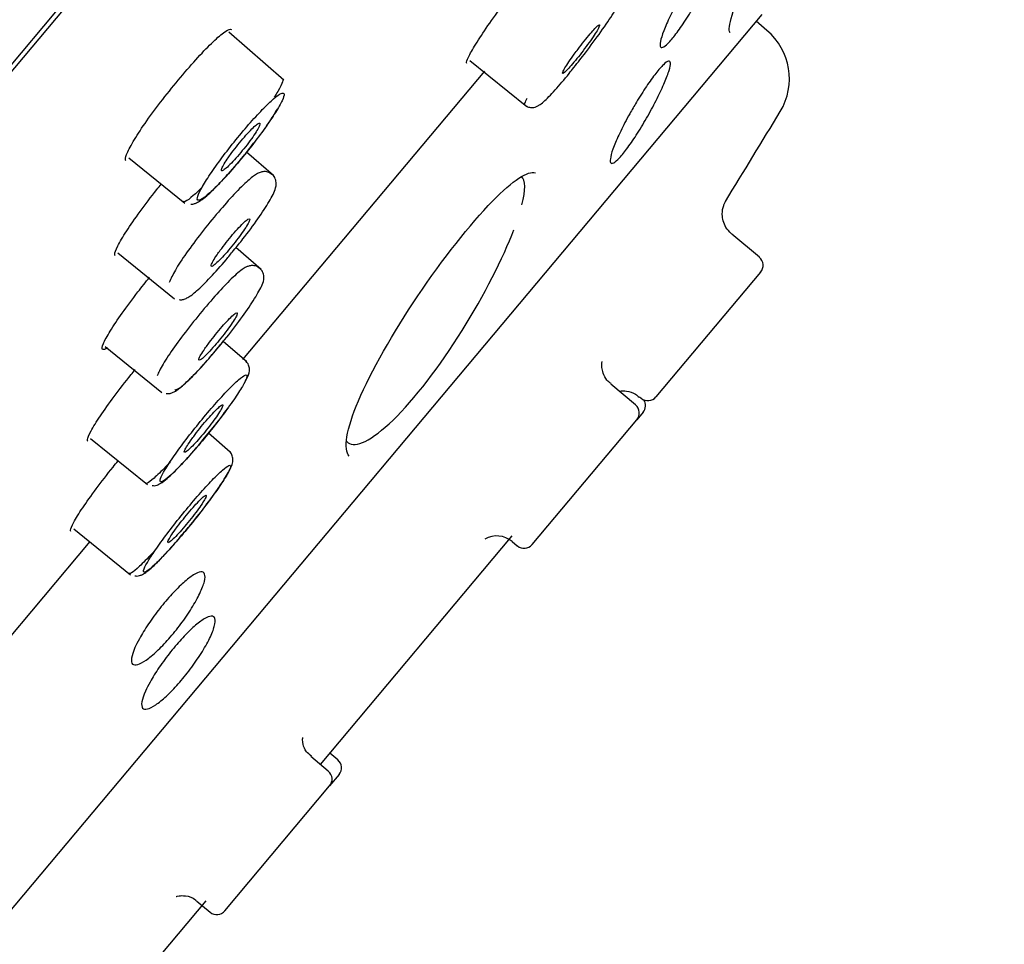
# Model space of a CAD drawing. Units: millimetres. Extents: x -18 to 464, y -18 to 1397.
# Drawn here: x 419 to 438, y 1076 to 1093 of the extents above; entities that cross this region are included whole.
import ezdxf

# ---------------------------------------------------------------- set-up
doc = ezdxf.new("R2010")
doc.units = ezdxf.units.MM
for name, color, linetype in [('$DDT_AUDIT_GENERATED_(103)', 7, 'Continuous'), ('$DDT_AUDIT_GENERATED_(16D6)', 7, 'Continuous'), ('$DDT_AUDIT_GENERATED_(5C2)', 7, 'Continuous'), ('$DDT_AUDIT_GENERATED_(65F)', 7, 'Continuous'), ('$DDT_AUDIT_GENERATED_(92E)', 7, 'Continuous'), ('Default', 7, 'Continuous')]:
    doc.layers.add(name, color=color, linetype=linetype)

# ---------------------------------------------------------------- blocks, each defined once
blk = doc.blocks.new('SE1')
at = {"layer": '$DDT_AUDIT_GENERATED_(103)', "color": 7, "linetype": 'Continuous'}
blk.add_line((361.209, 1023.557), (463.165, 1145.063), dxfattribs=at)
at = {"layer": '$DDT_AUDIT_GENERATED_(16D6)', "color": 7, "linetype": 'Continuous'}
for p, q in [((433.428, 1093.144), (433.222, 1093.317)), ((433.284, 1088.828), (432.76, 1089.267)), ((433.309, 1088.546), (431.316, 1086.171)), ((430.928, 1086.02), (430.457, 1086.416)), ((431.005, 1086.171), (431.034, 1086.147)), ((431.071, 1085.88), (430.953, 1085.738)), ((428.96, 1083.364), (430.953, 1085.738)), ((424.931, 1079.179), (428.579, 1083.526)), ((428.583, 1083.419), (428.678, 1083.339)), ((425.081, 1079.052), (424.751, 1079.33)), ((425.263, 1079.269), (425.112, 1079.395)), ((425.288, 1078.987), (425.106, 1078.771)), ((423.113, 1076.396), (425.106, 1078.771)), ((418.329, 1071.311), (422.758, 1076.589)), ((422.582, 1076.581), (422.832, 1076.371))]:
    blk.add_line(p, q, dxfattribs=at)
for centre, radius, start, end in [((432.656, 1092.225), 1.2, 328.7331, 50), ((1.995, 1353.731), 505.04, 328.50553, 328.73308), ((433.155, 1088.674), 0.2, 320, 50), ((430.8, 1085.867), 0.2, 320, 50), ((431.163, 1086.3), 0.2, 230, 320), ((430.918, 1086.008), 0.2, 320, 32.1447), ((428.288, 1083.072), 0.455, 49.9927, 119.8927), ((428.807, 1083.492), 0.2, 230, 320), ((425.134, 1079.115), 0.2, 320, 50), ((424.953, 1078.899), 0.2, 320, 50), ((422.96, 1076.524), 0.2, 230, 320)]:
    blk.add_arc(centre, radius, start, end, dxfattribs=at)
for points, knots in [([(432.754, 1089.275), (432.712, 1089.316), (432.646, 1089.383), (432.592, 1089.516), (432.575, 1089.633), (432.582, 1089.731), (432.601, 1089.807), (432.622, 1089.857), (432.636, 1089.885), (432.642, 1089.896), (432.646, 1089.903), (432.649, 1089.908), (432.65, 1089.909), (432.65, 1089.91), (432.65, 1089.91)], [0, 0, 0, 0, 0.0773646, 0.1439735, 0.2000643, 0.2471105, 0.2849955, 0.3126504, 0.3249349, 0.3328519, 0.3407008, 0.352563, 0.3764281, 0.3820472, 0.3820472, 0.3820472, 0.3820472]), ([(430.464, 1086.424), (430.433, 1086.446), (430.366, 1086.496), (430.308, 1086.619), (430.284, 1086.734), (430.286, 1086.809), (430.292, 1086.841), (430.294, 1086.846), (430.294, 1086.846)], [0, 0, 0, 0, 0.0209854, 0.053297, 0.080512, 0.1043146, 0.1284447, 0.1486513, 0.1486513, 0.1486513, 0.1486513]), ([(430.621, 1086.282), (430.665, 1086.287), (430.77, 1086.287), (430.909, 1086.247), (430.973, 1086.188), (430.999, 1086.164)], [0.5071307, 0.5071307, 0.5071307, 0.5071307, 0.6676142, 0.8840399, 1, 1, 1, 1]), ([(424.76, 1079.34), (424.723, 1079.367), (424.646, 1079.425), (424.596, 1079.568), (424.59, 1079.668), (424.595, 1079.693), (424.595, 1079.696), (424.595, 1079.696)], [0, 0, 0, 0, 0.0276156, 0.0677678, 0.1016087, 0.133009, 0.1424639, 0.1424639, 0.1424639, 0.1424639]), ([(422.187, 1076.668), (422.186, 1076.667), (422.187, 1076.666), (422.233, 1076.684), (422.367, 1076.689), (422.517, 1076.648), (422.566, 1076.588), (422.574, 1076.579)], [0.1027281, 0.1027281, 0.1027281, 0.1027281, 0.2089982, 0.4323759, 0.657296, 0.9508276, 1, 1, 1, 1])]:
    blk.add_open_spline(points, degree=3, knots=knots, dxfattribs=at)
at = {"layer": '$DDT_AUDIT_GENERATED_(5C2)', "color": 7, "linetype": 'Continuous'}
for p, q in [((361.906, 1024.255), (462.613, 1144.273)), ((423.452, 1086.881), (428.058, 1092.371)), ((414.516, 1076.232), (420.55, 1083.423))]:
    blk.add_line(p, q, dxfattribs=at)
for points, knots in [([(427.718, 1092.517), (427.714, 1092.521), (427.712, 1092.527), (427.712, 1092.537), (427.714, 1092.564), (427.735, 1092.616), (427.773, 1092.687), (427.811, 1092.759), (427.868, 1092.854), (427.938, 1092.963), (428.009, 1093.072), (428.095, 1093.199), (428.189, 1093.333), (428.283, 1093.467), (428.389, 1093.612), (428.497, 1093.755), (428.604, 1093.898), (428.716, 1094.043), (428.825, 1094.18), (428.933, 1094.316), (429.04, 1094.446), (429.137, 1094.56), (429.233, 1094.674), (429.323, 1094.774), (429.397, 1094.853), (429.472, 1094.932), (429.534, 1094.992), (429.578, 1095.028), (429.621, 1095.062), (429.648, 1095.075), (429.659, 1095.066)], [0.0877132, 0.0877132, 0.0877132, 0.0877132, 0.1074899, 0.1074899, 0.1074899, 0.1613397, 0.1613397, 0.1613397, 0.2154041, 0.2154041, 0.2154041, 0.2694473, 0.2694473, 0.2694473, 0.3233828, 0.3233828, 0.3233828, 0.3770445, 0.3770445, 0.3770445, 0.4305687, 0.4305687, 0.4305687, 0.4839313, 0.4839313, 0.4839313, 0.5372845, 0.5372845, 0.5372845, 0.5886292, 0.5886292, 0.5886292, 0.5886292]), ([(421.231, 1090.668), (421.218, 1090.678), (421.217, 1090.704), (421.228, 1090.743), (421.242, 1090.793), (421.276, 1090.866), (421.327, 1090.957), (421.378, 1091.048), (421.447, 1091.159), (421.529, 1091.281), (421.611, 1091.402), (421.708, 1091.537), (421.812, 1091.676), (421.915, 1091.813), (422.028, 1091.957), (422.141, 1092.096), (422.254, 1092.234), (422.369, 1092.37), (422.479, 1092.494), (422.588, 1092.618), (422.694, 1092.732), (422.788, 1092.827), (422.883, 1092.923), (422.967, 1093.002), (423.036, 1093.059), (423.105, 1093.116), (423.16, 1093.152), (423.195, 1093.164), (423.215, 1093.17), (423.229, 1093.169), (423.237, 1093.162)], [0.1186691, 0.1186691, 0.1186691, 0.1186691, 0.1617484, 0.1617484, 0.1617484, 0.2159038, 0.2159038, 0.2159038, 0.2700996, 0.2700996, 0.2700996, 0.3240502, 0.3240502, 0.3240502, 0.3776429, 0.3776429, 0.3776429, 0.430835, 0.430835, 0.430835, 0.4840484, 0.4840484, 0.4840484, 0.5373266, 0.5373266, 0.5373266, 0.5909193, 0.5909193, 0.5909193, 0.6203113, 0.6203113, 0.6203113, 0.6203113]), ([(421.028, 1088.855), (421.022, 1088.86), (421.018, 1088.869), (421.018, 1088.882), (421.018, 1088.913), (421.038, 1088.969), (421.076, 1089.044), (421.114, 1089.12), (421.172, 1089.217), (421.244, 1089.328), (421.316, 1089.439), (421.404, 1089.566), (421.501, 1089.699), (421.598, 1089.832), (421.706, 1089.975), (421.818, 1090.115), (421.846, 1090.15), (421.874, 1090.186), (421.902, 1090.221)], [0.0860701, 0.0860701, 0.0860701, 0.0860701, 0.1081252, 0.1081252, 0.1081252, 0.1622652, 0.1622652, 0.1622652, 0.2164933, 0.2164933, 0.2164933, 0.2705129, 0.2705129, 0.2705129, 0.3242021, 0.3242021, 0.3242021, 0.3377053, 0.3377053, 0.3377053, 0.3377053]), ([(420.882, 1087.108), (420.832, 1087.074), (420.798, 1087.063), (420.784, 1087.076), (420.771, 1087.089), (420.777, 1087.127), (420.801, 1087.186), (420.826, 1087.245), (420.871, 1087.327), (420.932, 1087.425), (420.992, 1087.523), (421.071, 1087.64), (421.16, 1087.766), (421.249, 1087.892), (421.352, 1088.03), (421.459, 1088.169), (421.531, 1088.261), (421.605, 1088.356), (421.681, 1088.449)], [0, 0, 0, 0, 0.0541332, 0.0541332, 0.0541332, 0.1082684, 0.1082684, 0.1082684, 0.1624713, 0.1624713, 0.1624713, 0.2164775, 0.2164775, 0.2164775, 0.2702364, 0.2702364, 0.2702364, 0.3058741, 0.3058741, 0.3058741, 0.3058741]), ([(420.504, 1085.328), (420.497, 1085.333), (420.495, 1085.343), (420.497, 1085.359), (420.5, 1085.391), (420.524, 1085.448), (420.566, 1085.524), (420.607, 1085.601), (420.668, 1085.698), (420.743, 1085.81), (420.817, 1085.921), (420.908, 1086.048), (421.007, 1086.181), (421.106, 1086.314), (421.216, 1086.456), (421.328, 1086.596), (421.354, 1086.628), (421.38, 1086.661), (421.407, 1086.694)], [0.1361104, 0.1361104, 0.1361104, 0.1361104, 0.1612238, 0.1612238, 0.1612238, 0.2152566, 0.2152566, 0.2152566, 0.2693751, 0.2693751, 0.2693751, 0.3233387, 0.3233387, 0.3233387, 0.3769919, 0.3769919, 0.3769919, 0.3895531, 0.3895531, 0.3895531, 0.3895531]), ([(420.182, 1083.614), (420.177, 1083.618), (420.175, 1083.625), (420.175, 1083.636), (420.176, 1083.664), (420.197, 1083.716), (420.237, 1083.787), (420.276, 1083.859), (420.334, 1083.953), (420.407, 1084.061), (420.479, 1084.169), (420.568, 1084.293), (420.666, 1084.425), (420.764, 1084.555), (420.873, 1084.697), (420.984, 1084.836), (421.016, 1084.876), (421.048, 1084.916), (421.081, 1084.956)], [0.087868, 0.087868, 0.087868, 0.087868, 0.107959, 0.107959, 0.107959, 0.1619835, 0.1619835, 0.1619835, 0.2160679, 0.2160679, 0.2160679, 0.2699791, 0.2699791, 0.2699791, 0.3236834, 0.3236834, 0.3236834, 0.3390624, 0.3390624, 0.3390624, 0.3390624])]:
    blk.add_open_spline(points, degree=3, knots=knots, dxfattribs=at)
at = {"layer": '$DDT_AUDIT_GENERATED_(65F)', "color": 7, "linetype": 'Continuous'}
for p, q in [((424.235, 1092.2), (423.19, 1093.108)), ((427.774, 1092.571), (428.856, 1091.695)), ((421.283, 1090.722), (422.35, 1089.858)), ((424.039, 1090.381), (423.526, 1090.827)), ((423.804, 1088.595), (423.324, 1089.012)), ((421.073, 1088.915), (422.153, 1088.04)), ((423.529, 1086.842), (423.083, 1087.229)), ((420.834, 1087.132), (421.915, 1086.256)), ((423.214, 1085.123), (422.801, 1085.482)), ((420.556, 1085.381), (421.638, 1084.506)), ((420.239, 1083.664), (421.32, 1082.788))]:
    blk.add_line(p, q, dxfattribs=at)
blk.add_arc((419.635, 1094.283), 5.197, 320.1845, 329.4943, dxfattribs=at)
for points, knots in [([(429.755, 1092.44), (429.835, 1092.54), (429.999, 1092.747), (430.279, 1093.129), (430.526, 1093.492), (430.664, 1093.726), (430.715, 1093.84), (430.736, 1093.926), (430.725, 1094.013), (430.695, 1094.077), (430.665, 1094.098), (430.656, 1094.104)], [0, 0, 0, 0, 0.140634, 0.336811, 0.533873, 0.736636, 0.848906, 0.911636, 0.95002, 0.987394, 1, 1, 1, 1]), ([(429.763, 1092.693), (429.726, 1092.642), (429.691, 1092.592), (429.661, 1092.548), (429.631, 1092.503), (429.605, 1092.463), (429.585, 1092.43), (429.566, 1092.397), (429.552, 1092.37), (429.545, 1092.352), (429.538, 1092.334), (429.537, 1092.325), (429.544, 1092.324), (429.55, 1092.324), (429.563, 1092.332), (429.582, 1092.349), (429.601, 1092.365), (429.626, 1092.391), (429.656, 1092.423), (429.685, 1092.455), (429.72, 1092.494), (429.756, 1092.538), (429.792, 1092.581), (429.832, 1092.63), (429.871, 1092.68), (429.91, 1092.731), (429.951, 1092.784), (429.988, 1092.835), (430.026, 1092.886), (430.063, 1092.937), (430.095, 1092.984), (430.128, 1093.031), (430.156, 1093.075), (430.179, 1093.112), (430.203, 1093.149), (430.221, 1093.18), (430.232, 1093.203), (430.243, 1093.226), (430.248, 1093.241), (430.245, 1093.247), (430.243, 1093.253), (430.234, 1093.251), (430.219, 1093.239), (430.204, 1093.228), (430.182, 1093.207), (430.156, 1093.18), (430.129, 1093.152), (430.098, 1093.117), (430.063, 1093.076), (430.028, 1093.036), (429.99, 1092.989), (429.951, 1092.94), (429.912, 1092.892), (429.872, 1092.84), (429.833, 1092.788), (429.809, 1092.756), (429.785, 1092.724), (429.763, 1092.693)], [0, 0, 0, 0, 0.053883, 0.053883, 0.053883, 0.107755, 0.107755, 0.107755, 0.161766, 0.161766, 0.161766, 0.215837, 0.215837, 0.215837, 0.269807, 0.269807, 0.269807, 0.323556, 0.323556, 0.323556, 0.377061, 0.377061, 0.377061, 0.430412, 0.430412, 0.430412, 0.483767, 0.483767, 0.483767, 0.537279, 0.537279, 0.537279, 0.591033, 0.591033, 0.591033, 0.645005, 0.645005, 0.645005, 0.699076, 0.699076, 0.699076, 0.753085, 0.753085, 0.753085, 0.806899, 0.806899, 0.806899, 0.860473, 0.860473, 0.860473, 0.913865, 0.913865, 0.913865, 0.967211, 0.967211, 0.967211, 1, 1, 1, 1]), ([(428.856, 1091.7), (428.88, 1091.688), (428.928, 1091.674), (428.995, 1091.678), (429.05, 1091.695), (429.11, 1091.729), (429.203, 1091.804), (429.379, 1091.986), (429.6, 1092.241), (429.722, 1092.398), (429.755, 1092.44)], [0.3701971, 0.3701971, 0.3701971, 0.3701971, 0.401487, 0.4295995, 0.4591696, 0.4994749, 0.5892483, 0.7758943, 0.9476883, 1, 1, 1, 1]), ([(424.208, 1092.224), (424.217, 1092.216), (424.217, 1092.197), (424.208, 1092.168), (424.196, 1092.126), (424.166, 1092.062), (424.119, 1091.981), (424.099, 1091.948), (424.077, 1091.911), (424.053, 1091.872)], [0.49974, 0.49974, 0.49974, 0.49974, 0.5375423, 0.5375423, 0.5375423, 0.591582, 0.591582, 0.591582, 0.613739, 0.613739, 0.613739, 0.613739]), ([(422.596, 1089.917), (422.609, 1089.905), (422.638, 1089.913), (422.681, 1089.94), (422.723, 1089.967), (422.781, 1090.014), (422.849, 1090.077), (422.917, 1090.14), (422.997, 1090.22), (423.082, 1090.311), (423.166, 1090.401), (423.258, 1090.505), (423.35, 1090.613), (423.442, 1090.721), (423.536, 1090.837), (423.625, 1090.95), (423.713, 1091.064), (423.799, 1091.179), (423.875, 1091.285), (423.952, 1091.392), (424.02, 1091.493), (424.075, 1091.581), (424.13, 1091.669), (424.173, 1091.746), (424.201, 1091.805), (424.229, 1091.865), (424.242, 1091.908), (424.239, 1091.932), (424.236, 1091.955), (424.217, 1091.96), (424.183, 1091.945), (424.15, 1091.929), (424.101, 1091.894), (424.04, 1091.842), (423.979, 1091.79), (423.906, 1091.719), (423.825, 1091.636), (423.745, 1091.553), (423.656, 1091.455), (423.565, 1091.351), (423.474, 1091.247), (423.379, 1091.133), (423.288, 1091.02), (423.198, 1090.907), (423.108, 1090.791), (423.027, 1090.681), (422.946, 1090.571), (422.871, 1090.465), (422.809, 1090.37), (422.746, 1090.275), (422.694, 1090.189), (422.657, 1090.12), (422.62, 1090.051), (422.597, 1089.997), (422.59, 1089.961), (422.586, 1089.939), (422.588, 1089.924), (422.596, 1089.917)], [0, 0, 0, 0, 0.054089, 0.054089, 0.054089, 0.108192, 0.108192, 0.108192, 0.162088, 0.162088, 0.162088, 0.215535, 0.215535, 0.215535, 0.268701, 0.268701, 0.268701, 0.321899, 0.321899, 0.321899, 0.375284, 0.375284, 0.375284, 0.428927, 0.428927, 0.428927, 0.48298, 0.48298, 0.48298, 0.537276, 0.537276, 0.537276, 0.591457, 0.591457, 0.591457, 0.645358, 0.645358, 0.645358, 0.698968, 0.698968, 0.698968, 0.752286, 0.752286, 0.752286, 0.805412, 0.805412, 0.805412, 0.85866, 0.85866, 0.85866, 0.91229, 0.91229, 0.91229, 0.966166, 0.966166, 0.966166, 1, 1, 1, 1]), ([(428.822, 1091.723), (428.816, 1091.728), (428.817, 1091.741), (428.824, 1091.763), (428.831, 1091.785), (428.846, 1091.816), (428.867, 1091.854)], [0.93334448, 0.93334448, 0.93334448, 0.93334448, 0.96657754, 0.96657754, 0.96657754, 1, 1, 1, 1]), ([(423.159, 1090.697), (423.129, 1090.653), (423.104, 1090.613), (423.086, 1090.58), (423.067, 1090.547), (423.055, 1090.521), (423.05, 1090.502), (423.045, 1090.484), (423.047, 1090.474), (423.055, 1090.473), (423.064, 1090.472), (423.08, 1090.479), (423.102, 1090.495), (423.124, 1090.511), (423.152, 1090.535), (423.185, 1090.567), (423.217, 1090.598), (423.254, 1090.636), (423.293, 1090.679), (423.331, 1090.721), (423.373, 1090.769), (423.414, 1090.819), (423.455, 1090.868), (423.496, 1090.919), (423.535, 1090.97), (423.573, 1091.02), (423.61, 1091.07), (423.642, 1091.116), (423.674, 1091.162), (423.702, 1091.205), (423.724, 1091.241), (423.746, 1091.278), (423.763, 1091.309), (423.772, 1091.332), (423.781, 1091.355), (423.784, 1091.371), (423.779, 1091.377), (423.775, 1091.384), (423.763, 1091.382), (423.745, 1091.371), (423.727, 1091.36), (423.703, 1091.341), (423.673, 1091.314), (423.644, 1091.288), (423.609, 1091.253), (423.572, 1091.213), (423.535, 1091.174), (423.494, 1091.128), (423.453, 1091.081), (423.413, 1091.033), (423.371, 1090.982), (423.331, 1090.931), (423.291, 1090.881), (423.252, 1090.83), (423.218, 1090.782), (423.197, 1090.753), (423.177, 1090.724), (423.159, 1090.697)], [0, 0, 0, 0, 0.053991, 0.053991, 0.053991, 0.107967, 0.107967, 0.107967, 0.162156, 0.162156, 0.162156, 0.21643, 0.21643, 0.21643, 0.270536, 0.270536, 0.270536, 0.324295, 0.324295, 0.324295, 0.377683, 0.377683, 0.377683, 0.430842, 0.430842, 0.430842, 0.484012, 0.484012, 0.484012, 0.537426, 0.537426, 0.537426, 0.59121, 0.59121, 0.59121, 0.645331, 0.645331, 0.645331, 0.699606, 0.699606, 0.699606, 0.753784, 0.753784, 0.753784, 0.807655, 0.807655, 0.807655, 0.861149, 0.861149, 0.861149, 0.914361, 0.914361, 0.914361, 0.967506, 0.967506, 0.967506, 1, 1, 1, 1]), ([(422.465, 1089.839), (422.473, 1089.838), (422.506, 1089.836), (422.565, 1089.859), (422.673, 1089.914), (422.842, 1090.058), (423.132, 1090.356), (423.419, 1090.686), (423.569, 1090.88), (423.627, 1090.955)], [0, 0, 0, 0, 0.013516, 0.068353, 0.158097, 0.400524, 0.633601, 0.877634, 1, 1, 1, 1]), ([(424.009, 1090.404), (423.98, 1090.424), (423.932, 1090.456), (423.846, 1090.46), (423.774, 1090.442), (423.682, 1090.394), (423.547, 1090.287), (423.3, 1090.044), (422.986, 1089.691), (422.662, 1089.292), (422.371, 1088.899), (422.15, 1088.565), (422.088, 1088.424), (422.055, 1088.346)], [0, 0, 0, 0, 0.028959, 0.055553, 0.083727, 0.125202, 0.228369, 0.359717, 0.48319, 0.612561, 0.741275, 0.871759, 1, 1, 1, 1]), ([(423.279, 1088.957), (423.344, 1089.036), (423.502, 1089.228), (423.756, 1089.573), (423.977, 1089.915), (424.066, 1090.085), (424.094, 1090.22), (424.08, 1090.314), (424.042, 1090.386), (424.012, 1090.402), (424.009, 1090.404)], [0, 0, 0, 0, 0.12376, 0.345202, 0.569563, 0.810033, 0.884839, 0.941902, 0.994223, 1, 1, 1, 1]), ([(422.684, 1090.166), (422.62, 1090.101), (422.562, 1090.045), (422.512, 1090.002), (422.447, 1089.944), (422.394, 1089.906), (422.36, 1089.89), (422.339, 1089.88), (422.324, 1089.879), (422.316, 1089.886)], [0.8728373, 0.8728373, 0.8728373, 0.8728373, 0.9132093, 0.9132093, 0.9132093, 0.9667158, 0.9667158, 0.9667158, 1, 1, 1, 1]), ([(422.965, 1088.877), (422.935, 1088.833), (422.91, 1088.793), (422.891, 1088.76), (422.873, 1088.728), (422.86, 1088.701), (422.854, 1088.683), (422.849, 1088.665), (422.851, 1088.655), (422.859, 1088.654), (422.867, 1088.653), (422.883, 1088.661), (422.905, 1088.677), (422.926, 1088.693), (422.954, 1088.717), (422.986, 1088.748), (423.018, 1088.78), (423.055, 1088.818), (423.094, 1088.861), (423.132, 1088.903), (423.174, 1088.951), (423.215, 1089), (423.256, 1089.049), (423.297, 1089.101), (423.336, 1089.151), (423.375, 1089.202), (423.412, 1089.252), (423.444, 1089.297), (423.476, 1089.343), (423.505, 1089.386), (423.527, 1089.422), (423.549, 1089.459), (423.566, 1089.49), (423.576, 1089.513), (423.585, 1089.536), (423.588, 1089.551), (423.584, 1089.557), (423.58, 1089.564), (423.569, 1089.562), (423.551, 1089.551), (423.534, 1089.54), (423.509, 1089.521), (423.48, 1089.494), (423.451, 1089.467), (423.417, 1089.433), (423.38, 1089.393), (423.343, 1089.353), (423.302, 1089.308), (423.261, 1089.26), (423.221, 1089.213), (423.179, 1089.161), (423.139, 1089.111), (423.099, 1089.061), (423.06, 1089.009), (423.025, 1088.962), (423.004, 1088.932), (422.984, 1088.904), (422.965, 1088.877)], [0, 0, 0, 0, 0.053962, 0.053962, 0.053962, 0.107909, 0.107909, 0.107909, 0.16205, 0.16205, 0.16205, 0.216268, 0.216268, 0.216268, 0.270338, 0.270338, 0.270338, 0.324095, 0.324095, 0.324095, 0.377516, 0.377516, 0.377516, 0.430727, 0.430727, 0.430727, 0.483947, 0.483947, 0.483947, 0.537386, 0.537386, 0.537386, 0.591161, 0.591161, 0.591161, 0.645241, 0.645241, 0.645241, 0.699461, 0.699461, 0.699461, 0.753593, 0.753593, 0.753593, 0.80745, 0.80745, 0.80745, 0.860966, 0.860966, 0.860966, 0.914228, 0.914228, 0.914228, 0.967427, 0.967427, 0.967427, 1, 1, 1, 1]), ([(422.242, 1088.022), (422.255, 1088.021), (422.291, 1088.016), (422.351, 1088.034), (422.442, 1088.077), (422.579, 1088.186), (422.823, 1088.426), (423.086, 1088.717), (423.227, 1088.892), (423.279, 1088.957)], [0, 0, 0, 0, 0.023198, 0.077861, 0.158948, 0.370446, 0.635205, 0.883926, 1, 1, 1, 1]), ([(423.775, 1088.613), (423.76, 1088.627), (423.726, 1088.658), (423.649, 1088.673), (423.576, 1088.666), (423.505, 1088.638), (423.402, 1088.572), (423.223, 1088.412), (422.924, 1088.093), (422.598, 1087.709), (422.28, 1087.302), (422.019, 1086.934), (421.879, 1086.704), (421.838, 1086.606), (421.824, 1086.573)], [0, 0, 0, 0, 0.017101, 0.044021, 0.06935, 0.100101, 0.154582, 0.293874, 0.419853, 0.551887, 0.680817, 0.810307, 0.943819, 1, 1, 1, 1]), ([(423.03, 1087.166), (423.059, 1087.2), (423.185, 1087.349), (423.424, 1087.665), (423.672, 1088.02), (423.802, 1088.252), (423.853, 1088.374), (423.857, 1088.492), (423.822, 1088.58), (423.786, 1088.605), (423.775, 1088.613)], [0, 0, 0, 0, 0.053815, 0.274868, 0.496897, 0.72704, 0.859251, 0.928579, 0.979934, 1, 1, 1, 1]), ([(422.732, 1087.09), (422.702, 1087.046), (422.676, 1087.006), (422.657, 1086.974), (422.638, 1086.941), (422.625, 1086.915), (422.619, 1086.897), (422.614, 1086.88), (422.615, 1086.87), (422.623, 1086.869), (422.631, 1086.868), (422.646, 1086.876), (422.667, 1086.892), (422.689, 1086.908), (422.716, 1086.933), (422.748, 1086.964), (422.78, 1086.995), (422.816, 1087.034), (422.855, 1087.076), (422.894, 1087.119), (422.935, 1087.167), (422.976, 1087.216), (423.017, 1087.265), (423.059, 1087.317), (423.098, 1087.367), (423.136, 1087.417), (423.174, 1087.467), (423.206, 1087.513), (423.239, 1087.558), (423.267, 1087.601), (423.29, 1087.637), (423.313, 1087.674), (423.33, 1087.704), (423.34, 1087.727), (423.35, 1087.75), (423.353, 1087.765), (423.349, 1087.771), (423.345, 1087.778), (423.334, 1087.775), (423.317, 1087.764), (423.3, 1087.753), (423.276, 1087.734), (423.247, 1087.707), (423.218, 1087.68), (423.184, 1087.645), (423.147, 1087.606), (423.11, 1087.566), (423.07, 1087.521), (423.029, 1087.473), (422.988, 1087.425), (422.946, 1087.374), (422.906, 1087.324), (422.866, 1087.273), (422.827, 1087.222), (422.792, 1087.175), (422.771, 1087.145), (422.75, 1087.117), (422.732, 1087.09)], [0, 0, 0, 0, 0.053934, 0.053934, 0.053934, 0.107856, 0.107856, 0.107856, 0.161951, 0.161951, 0.161951, 0.216118, 0.216118, 0.216118, 0.270152, 0.270152, 0.270152, 0.323905, 0.323905, 0.323905, 0.377356, 0.377356, 0.377356, 0.430616, 0.430616, 0.430616, 0.483884, 0.483884, 0.483884, 0.537349, 0.537349, 0.537349, 0.591117, 0.591117, 0.591117, 0.645159, 0.645159, 0.645159, 0.699326, 0.699326, 0.699326, 0.753415, 0.753415, 0.753415, 0.807257, 0.807257, 0.807257, 0.860793, 0.860793, 0.860793, 0.9141, 0.9141, 0.9141, 0.967351, 0.967351, 0.967351, 1, 1, 1, 1]), ([(421.995, 1086.238), (422.005, 1086.236), (422.038, 1086.23), (422.094, 1086.244), (422.168, 1086.274), (422.279, 1086.352), (422.476, 1086.534), (422.763, 1086.842), (422.94, 1087.056), (423.03, 1087.166)], [0, 0, 0, 0, 0.018457, 0.068446, 0.13481, 0.27487, 0.54811, 0.799832, 1, 1, 1, 1]), ([(422.159, 1086.317), (422.167, 1086.302), (422.191, 1086.307), (422.229, 1086.33), (422.267, 1086.353), (422.321, 1086.397), (422.385, 1086.456), (422.449, 1086.515), (422.526, 1086.592), (422.609, 1086.681), (422.691, 1086.769), (422.782, 1086.87), (422.874, 1086.978), (422.944, 1087.06), (423.017, 1087.148), (423.088, 1087.236)], [0, 0, 0, 0, 0.0539724, 0.0539724, 0.0539724, 0.1079611, 0.1079611, 0.1079611, 0.1618168, 0.1618168, 0.1618168, 0.2153731, 0.2153731, 0.2153731, 0.2567336, 0.2567336, 0.2567336, 0.2567336]), ([(423.493, 1086.45), (423.514, 1086.489), (423.555, 1086.572), (423.593, 1086.658), (423.564, 1086.798), (423.525, 1086.839), (423.504, 1086.861)], [0.6862568, 0.6862568, 0.6862568, 0.6862568, 0.7856075, 0.9154471, 0.9608686, 1, 1, 1, 1]), ([(421.882, 1084.567), (421.888, 1084.551), (421.91, 1084.554), (421.947, 1084.577), (421.983, 1084.599), (422.035, 1084.641), (422.098, 1084.699), (422.16, 1084.757), (422.236, 1084.833), (422.318, 1084.921), (422.399, 1085.008), (422.489, 1085.109), (422.581, 1085.216), (422.672, 1085.322), (422.767, 1085.437), (422.857, 1085.55), (422.948, 1085.663), (423.037, 1085.779), (423.117, 1085.887), (423.197, 1085.995), (423.27, 1086.098), (423.33, 1086.188), (423.391, 1086.279), (423.44, 1086.359), (423.475, 1086.422), (423.509, 1086.485), (423.529, 1086.532), (423.533, 1086.56), (423.537, 1086.588), (423.526, 1086.598), (423.499, 1086.587), (423.472, 1086.577), (423.429, 1086.546), (423.374, 1086.498), (423.319, 1086.451), (423.25, 1086.384), (423.174, 1086.305), (423.097, 1086.225), (423.011, 1086.131), (422.921, 1086.029), (422.832, 1085.927), (422.738, 1085.815), (422.645, 1085.703), (422.554, 1085.59), (422.462, 1085.474), (422.377, 1085.364), (422.293, 1085.253), (422.214, 1085.144), (422.146, 1085.048), (422.078, 1084.95), (422.02, 1084.862), (421.977, 1084.79), (421.934, 1084.717), (421.904, 1084.659), (421.89, 1084.62), (421.881, 1084.595), (421.879, 1084.577), (421.882, 1084.567)], [0, 0, 0, 0, 0.053924, 0.053924, 0.053924, 0.107864, 0.107864, 0.107864, 0.161683, 0.161683, 0.161683, 0.215278, 0.215278, 0.215278, 0.268601, 0.268601, 0.268601, 0.321934, 0.321934, 0.321934, 0.375372, 0.375372, 0.375372, 0.42896, 0.42896, 0.42896, 0.482919, 0.482919, 0.482919, 0.536981, 0.536981, 0.536981, 0.591078, 0.591078, 0.591078, 0.644944, 0.644944, 0.644944, 0.698647, 0.698647, 0.698647, 0.752091, 0.752091, 0.752091, 0.805396, 0.805396, 0.805396, 0.858816, 0.858816, 0.858816, 0.912406, 0.912406, 0.912406, 0.966276, 0.966276, 0.966276, 1, 1, 1, 1]), ([(422.459, 1085.336), (422.429, 1085.293), (422.403, 1085.253), (422.383, 1085.221), (422.364, 1085.189), (422.351, 1085.163), (422.344, 1085.145), (422.338, 1085.127), (422.339, 1085.118), (422.347, 1085.117), (422.355, 1085.116), (422.37, 1085.124), (422.391, 1085.141), (422.411, 1085.157), (422.439, 1085.182), (422.47, 1085.213), (422.502, 1085.244), (422.538, 1085.283), (422.577, 1085.325), (422.615, 1085.368), (422.657, 1085.416), (422.698, 1085.465), (422.739, 1085.514), (422.78, 1085.566), (422.819, 1085.616), (422.858, 1085.666), (422.896, 1085.716), (422.928, 1085.761), (422.961, 1085.807), (422.99, 1085.85), (423.013, 1085.886), (423.036, 1085.922), (423.053, 1085.953), (423.064, 1085.975), (423.074, 1085.998), (423.078, 1086.012), (423.074, 1086.019), (423.071, 1086.025), (423.06, 1086.022), (423.043, 1086.011), (423.027, 1086), (423.003, 1085.98), (422.974, 1085.953), (422.946, 1085.926), (422.912, 1085.892), (422.875, 1085.852), (422.838, 1085.812), (422.798, 1085.767), (422.757, 1085.719), (422.717, 1085.671), (422.674, 1085.62), (422.634, 1085.57), (422.594, 1085.52), (422.555, 1085.468), (422.52, 1085.421), (422.498, 1085.392), (422.478, 1085.363), (422.459, 1085.336)], [0, 0, 0, 0, 0.053908, 0.053908, 0.053908, 0.107805, 0.107805, 0.107805, 0.161857, 0.161857, 0.161857, 0.215974, 0.215974, 0.215974, 0.269975, 0.269975, 0.269975, 0.323726, 0.323726, 0.323726, 0.377204, 0.377204, 0.377204, 0.430512, 0.430512, 0.430512, 0.483824, 0.483824, 0.483824, 0.537314, 0.537314, 0.537314, 0.591074, 0.591074, 0.591074, 0.64508, 0.64508, 0.64508, 0.699198, 0.699198, 0.699198, 0.753246, 0.753246, 0.753246, 0.807073, 0.807073, 0.807073, 0.860629, 0.860629, 0.860629, 0.913979, 0.913979, 0.913979, 0.967279, 0.967279, 0.967279, 1, 1, 1, 1]), ([(422.628, 1085.272), (422.721, 1085.383), (422.903, 1085.6), (423.087, 1085.843), (423.177, 1085.967)], [0, 0, 0, 0, 0.1620901, 0.3657449, 0.3657449, 0.3657449, 0.3657449]), ([(421.727, 1084.486), (421.741, 1084.484), (421.777, 1084.481), (421.833, 1084.498), (421.912, 1084.536), (422.03, 1084.629), (422.25, 1084.842), (422.483, 1085.096), (422.603, 1085.241), (422.628, 1085.272)], [0, 0, 0, 0, 0.028694, 0.084226, 0.164096, 0.361073, 0.660823, 0.938372, 1, 1, 1, 1]), ([(422.271, 1083.516), (422.341, 1083.598), (422.502, 1083.785), (422.784, 1084.147), (423.043, 1084.508), (423.19, 1084.746), (423.247, 1084.869), (423.272, 1084.966), (423.251, 1085.066), (423.217, 1085.128), (423.19, 1085.143), (423.188, 1085.144)], [0, 0, 0, 0, 0.120079, 0.318885, 0.517921, 0.722174, 0.836571, 0.913539, 0.955816, 0.997014, 1, 1, 1, 1]), ([(422.073, 1084.936), (422.043, 1084.903), (422.014, 1084.873), (421.986, 1084.844), (421.901, 1084.754), (421.825, 1084.68), (421.765, 1084.628), (421.706, 1084.575), (421.66, 1084.542), (421.633, 1084.531), (421.621, 1084.527), (421.612, 1084.526), (421.607, 1084.531)], [0.8420604, 0.8420604, 0.8420604, 0.8420604, 0.8593719, 0.8593719, 0.8593719, 0.9128934, 0.9128934, 0.9128934, 0.9665924, 0.9665924, 0.9665924, 0.9905267, 0.9905267, 0.9905267, 0.9905267]), ([(421.566, 1082.85), (421.571, 1082.833), (421.591, 1082.836), (421.626, 1082.857), (421.661, 1082.879), (421.711, 1082.92), (421.773, 1082.978), (421.834, 1083.035), (421.908, 1083.111), (421.99, 1083.198), (422.071, 1083.284), (422.16, 1083.385), (422.252, 1083.491), (422.343, 1083.597), (422.437, 1083.712), (422.528, 1083.825), (422.619, 1083.938), (422.709, 1084.053), (422.789, 1084.161), (422.87, 1084.27), (422.945, 1084.373), (423.006, 1084.464), (423.068, 1084.555), (423.119, 1084.635), (423.155, 1084.698), (423.191, 1084.762), (423.212, 1084.81), (423.218, 1084.839), (423.224, 1084.867), (423.213, 1084.877), (423.188, 1084.867), (423.163, 1084.857), (423.121, 1084.827), (423.068, 1084.78), (423.014, 1084.733), (422.947, 1084.667), (422.871, 1084.588), (422.796, 1084.51), (422.71, 1084.415), (422.621, 1084.314), (422.532, 1084.213), (422.437, 1084.101), (422.345, 1083.989), (422.253, 1083.876), (422.161, 1083.76), (422.076, 1083.65), (421.99, 1083.539), (421.91, 1083.43), (421.841, 1083.333), (421.772, 1083.236), (421.713, 1083.147), (421.668, 1083.075), (421.624, 1083.002), (421.592, 1082.943), (421.577, 1082.903), (421.567, 1082.878), (421.564, 1082.86), (421.566, 1082.85)], [0, 0, 0, 0, 0.053885, 0.053885, 0.053885, 0.107784, 0.107784, 0.107784, 0.161577, 0.161577, 0.161577, 0.215198, 0.215198, 0.215198, 0.268581, 0.268581, 0.268581, 0.321949, 0.321949, 0.321949, 0.375434, 0.375434, 0.375434, 0.429016, 0.429016, 0.429016, 0.482942, 0.482942, 0.482942, 0.536932, 0.536932, 0.536932, 0.590992, 0.590992, 0.590992, 0.644847, 0.644847, 0.644847, 0.698551, 0.698551, 0.698551, 0.752066, 0.752066, 0.752066, 0.805401, 0.805401, 0.805401, 0.858873, 0.858873, 0.858873, 0.912456, 0.912456, 0.912456, 0.966315, 0.966315, 0.966315, 1, 1, 1, 1]), ([(422.146, 1083.616), (422.116, 1083.573), (422.089, 1083.533), (422.07, 1083.501), (422.05, 1083.469), (422.036, 1083.443), (422.03, 1083.426), (422.023, 1083.408), (422.024, 1083.399), (422.031, 1083.398), (422.039, 1083.397), (422.053, 1083.406), (422.074, 1083.422), (422.094, 1083.438), (422.121, 1083.463), (422.153, 1083.494), (422.184, 1083.526), (422.22, 1083.564), (422.259, 1083.607), (422.297, 1083.649), (422.338, 1083.697), (422.379, 1083.747), (422.42, 1083.796), (422.462, 1083.847), (422.501, 1083.897), (422.54, 1083.947), (422.578, 1083.997), (422.611, 1084.043), (422.644, 1084.088), (422.673, 1084.131), (422.696, 1084.167), (422.72, 1084.203), (422.737, 1084.233), (422.748, 1084.256), (422.759, 1084.278), (422.763, 1084.293), (422.76, 1084.299), (422.757, 1084.305), (422.747, 1084.302), (422.73, 1084.291), (422.714, 1084.28), (422.69, 1084.26), (422.662, 1084.233), (422.634, 1084.206), (422.6, 1084.171), (422.563, 1084.131), (422.527, 1084.092), (422.487, 1084.046), (422.446, 1083.999), (422.405, 1083.951), (422.363, 1083.9), (422.323, 1083.849), (422.283, 1083.799), (422.243, 1083.748), (422.208, 1083.701), (422.186, 1083.671), (422.165, 1083.643), (422.146, 1083.616)], [0, 0, 0, 0, 0.053883, 0.053883, 0.053883, 0.107755, 0.107755, 0.107755, 0.161766, 0.161766, 0.161766, 0.215837, 0.215837, 0.215837, 0.269807, 0.269807, 0.269807, 0.323556, 0.323556, 0.323556, 0.377061, 0.377061, 0.377061, 0.430412, 0.430412, 0.430412, 0.483767, 0.483767, 0.483767, 0.537279, 0.537279, 0.537279, 0.591033, 0.591033, 0.591033, 0.645005, 0.645005, 0.645005, 0.699076, 0.699076, 0.699076, 0.753085, 0.753085, 0.753085, 0.806899, 0.806899, 0.806899, 0.860473, 0.860473, 0.860473, 0.913865, 0.913865, 0.913865, 0.967211, 0.967211, 0.967211, 1, 1, 1, 1]), ([(421.401, 1082.769), (421.413, 1082.767), (421.446, 1082.762), (421.499, 1082.775), (421.563, 1082.801), (421.663, 1082.87), (421.839, 1083.034), (422.082, 1083.291), (422.222, 1083.458), (422.271, 1083.516)], [0, 0, 0, 0, 0.023735, 0.075808, 0.142627, 0.275409, 0.589747, 0.877589, 1, 1, 1, 1]), ([(421.804, 1083.276), (421.753, 1083.22), (421.704, 1083.168), (421.659, 1083.121), (421.575, 1083.032), (421.5, 1082.959), (421.442, 1082.907), (421.383, 1082.855), (421.339, 1082.823), (421.314, 1082.813), (421.303, 1082.809), (421.295, 1082.809), (421.291, 1082.812)], [0.8307399, 0.8307399, 0.8307399, 0.8307399, 0.8592926, 0.8592926, 0.8592926, 0.9128364, 0.9128364, 0.9128364, 0.9665775, 0.9665775, 0.9665775, 0.9889425, 0.9889425, 0.9889425, 0.9889425])]:
    blk.add_open_spline(points, degree=3, knots=knots, dxfattribs=at)
at = {"layer": '$DDT_AUDIT_GENERATED_(92E)', "color": 7, "linetype": 'Continuous'}
blk.add_line((433.329, 1093.445), (406.862, 1061.903), dxfattribs=at)
for points, knots in [([(432.728, 1093.103), (432.726, 1093.104), (432.723, 1093.107), (432.672, 1093.176), (432.787, 1093.567), (433.276, 1094.716), (433.654, 1095.483), (434.46, 1096.968), (434.889, 1097.693), (435.522, 1098.662), (435.727, 1098.918), (435.778, 1098.898)], [0.3695107, 0.3695107, 0.3695107, 0.3695107, 0.375, 0.375, 0.5, 0.5, 0.625, 0.625, 0.75, 0.75, 0.8678975, 0.8678975, 0.8678975, 0.8678975]), ([(431.881, 1093.96), (431.944, 1094.065), (432.009, 1094.169), (432.072, 1094.263), (432.135, 1094.357), (432.197, 1094.444), (432.253, 1094.516), (432.307, 1094.587), (432.358, 1094.646), (432.399, 1094.688), (432.44, 1094.729), (432.474, 1094.754), (432.498, 1094.761), (432.521, 1094.769), (432.535, 1094.759), (432.539, 1094.732), (432.543, 1094.704), (432.536, 1094.659), (432.519, 1094.599), (432.502, 1094.538), (432.473, 1094.46), (432.437, 1094.373), (432.399, 1094.284), (432.352, 1094.182), (432.299, 1094.075), (432.246, 1093.968), (432.185, 1093.853), (432.122, 1093.74), (432.06, 1093.629), (431.993, 1093.516), (431.927, 1093.412), (431.864, 1093.311), (431.799, 1093.216), (431.74, 1093.134), (431.683, 1093.055), (431.628, 1092.986), (431.582, 1092.935), (431.536, 1092.885), (431.496, 1092.849), (431.466, 1092.832), (431.436, 1092.814), (431.415, 1092.814), (431.404, 1092.831), (431.393, 1092.848), (431.392, 1092.883), (431.402, 1092.933), (431.412, 1092.985), (431.433, 1093.054), (431.464, 1093.134), (431.495, 1093.215), (431.536, 1093.311), (431.585, 1093.413), (431.635, 1093.516), (431.693, 1093.628), (431.755, 1093.74), (431.795, 1093.813), (431.838, 1093.888), (431.881, 1093.96)], [0, 0, 0, 0, 0.0528, 0.0528, 0.0528, 0.105652, 0.105652, 0.105652, 0.157787, 0.157787, 0.157787, 0.209557, 0.209557, 0.209557, 0.261741, 0.261741, 0.261741, 0.314957, 0.314957, 0.314957, 0.369448, 0.369448, 0.369448, 0.42496, 0.42496, 0.42496, 0.480756, 0.480756, 0.480756, 0.535878, 0.535878, 0.535878, 0.589624, 0.589624, 0.589624, 0.641962, 0.641962, 0.641962, 0.693549, 0.693549, 0.693549, 0.745363, 0.745363, 0.745363, 0.798242, 0.798242, 0.798242, 0.852537, 0.852537, 0.852537, 0.90798, 0.90798, 0.90798, 0.963783, 0.963783, 0.963783, 1, 1, 1, 1]), ([(430.944, 1091.777), (431.007, 1091.882), (431.073, 1091.985), (431.135, 1092.078), (431.198, 1092.17), (431.259, 1092.256), (431.314, 1092.326), (431.368, 1092.395), (431.418, 1092.452), (431.458, 1092.491), (431.498, 1092.531), (431.531, 1092.554), (431.553, 1092.559), (431.576, 1092.564), (431.588, 1092.552), (431.591, 1092.523), (431.593, 1092.493), (431.584, 1092.445), (431.566, 1092.384), (431.547, 1092.321), (431.518, 1092.242), (431.48, 1092.153), (431.442, 1092.062), (431.394, 1091.959), (431.34, 1091.851), (431.286, 1091.743), (431.224, 1091.628), (431.161, 1091.515), (431.098, 1091.404), (431.031, 1091.292), (430.966, 1091.189), (430.902, 1091.089), (430.839, 1090.995), (430.78, 1090.915), (430.723, 1090.837), (430.67, 1090.771), (430.624, 1090.722), (430.579, 1090.673), (430.541, 1090.64), (430.512, 1090.625), (430.483, 1090.609), (430.463, 1090.612), (430.453, 1090.631), (430.443, 1090.65), (430.444, 1090.688), (430.455, 1090.74), (430.466, 1090.793), (430.488, 1090.864), (430.52, 1090.946), (430.553, 1091.029), (430.595, 1091.126), (430.646, 1091.23), (430.696, 1091.333), (430.755, 1091.446), (430.817, 1091.558), (430.858, 1091.631), (430.901, 1091.705), (430.944, 1091.777)], [0, 0, 0, 0, 0.052731, 0.052731, 0.052731, 0.105511, 0.105511, 0.105511, 0.157608, 0.157608, 0.157608, 0.209394, 0.209394, 0.209394, 0.261634, 0.261634, 0.261634, 0.314922, 0.314922, 0.314922, 0.369476, 0.369476, 0.369476, 0.425023, 0.425023, 0.425023, 0.480809, 0.480809, 0.480809, 0.535874, 0.535874, 0.535874, 0.589535, 0.589535, 0.589535, 0.641795, 0.641795, 0.641795, 0.693351, 0.693351, 0.693351, 0.745201, 0.745201, 0.745201, 0.798169, 0.798169, 0.798169, 0.852566, 0.852566, 0.852566, 0.90807, 0.90807, 0.90807, 0.96386, 0.96386, 0.96386, 1, 1, 1, 1]), ([(425.481, 1085.045), (425.36, 1085.168), (425.424, 1085.555), (425.893, 1086.656), (426.31, 1087.39), (427.257, 1088.793), (427.783, 1089.46), (428.596, 1090.294), (428.886, 1090.484), (429.021, 1090.432)], [0.378341, 0.378341, 0.378341, 0.378341, 0.5, 0.5, 0.625, 0.625, 0.75, 0.75, 0.8652942, 0.8652942, 0.8652942, 0.8652942]), ([(428.767, 1089.826), (428.838, 1090.108), (428.836, 1090.297), (428.757, 1090.366), (428.757, 1090.366), (428.756, 1090.367)], [0.04090137, 0.04090137, 0.04090137, 0.04090137, 0.125, 0.125, 0.12562577, 0.12562577, 0.12562577, 0.12562577]), ([(425.436, 1085.325), (425.443, 1085.316), (425.451, 1085.308), (425.593, 1085.188), (425.909, 1085.339), (426.717, 1086.123), (427.201, 1086.752), (428.054, 1088.115), (428.405, 1088.808), (428.613, 1089.352)], [0.6172239, 0.6172239, 0.6172239, 0.6172239, 0.625, 0.625, 0.75, 0.75, 0.875, 0.875, 1, 1, 1, 1]), ([(421.486, 1081.572), (421.534, 1081.659), (421.593, 1081.755), (421.658, 1081.852), (421.724, 1081.95), (421.798, 1082.051), (421.874, 1082.147), (421.949, 1082.242), (422.028, 1082.335), (422.104, 1082.418), (422.18, 1082.501), (422.256, 1082.576), (422.325, 1082.638), (422.394, 1082.7), (422.459, 1082.75), (422.514, 1082.785), (422.571, 1082.82), (422.618, 1082.84), (422.654, 1082.843), (422.691, 1082.846), (422.716, 1082.832), (422.727, 1082.802), (422.739, 1082.771), (422.738, 1082.723), (422.722, 1082.661), (422.707, 1082.599), (422.677, 1082.522), (422.636, 1082.435), (422.595, 1082.35), (422.542, 1082.253), (422.479, 1082.153), (422.419, 1082.055), (422.348, 1081.952), (422.274, 1081.852), (422.201, 1081.755), (422.123, 1081.658), (422.045, 1081.57), (421.969, 1081.484), (421.892, 1081.403), (421.819, 1081.335), (421.746, 1081.266), (421.677, 1081.208), (421.616, 1081.166), (421.554, 1081.122), (421.499, 1081.093), (421.456, 1081.08), (421.412, 1081.067), (421.378, 1081.071), (421.358, 1081.091), (421.338, 1081.111), (421.331, 1081.149), (421.338, 1081.201), (421.345, 1081.254), (421.367, 1081.323), (421.402, 1081.402), (421.424, 1081.454), (421.453, 1081.511), (421.486, 1081.572)], [0, 0, 0, 0, 0.0528, 0.0528, 0.0528, 0.105652, 0.105652, 0.105652, 0.157787, 0.157787, 0.157787, 0.209557, 0.209557, 0.209557, 0.261741, 0.261741, 0.261741, 0.314957, 0.314957, 0.314957, 0.369448, 0.369448, 0.369448, 0.42496, 0.42496, 0.42496, 0.480756, 0.480756, 0.480756, 0.535878, 0.535878, 0.535878, 0.589624, 0.589624, 0.589624, 0.641962, 0.641962, 0.641962, 0.693549, 0.693549, 0.693549, 0.745363, 0.745363, 0.745363, 0.798242, 0.798242, 0.798242, 0.852537, 0.852537, 0.852537, 0.90798, 0.90798, 0.90798, 0.963783, 0.963783, 0.963783, 1, 1, 1, 1]), ([(421.688, 1080.747), (421.738, 1080.835), (421.798, 1080.931), (421.864, 1081.029), (421.931, 1081.126), (422.005, 1081.227), (422.081, 1081.323), (422.157, 1081.417), (422.236, 1081.509), (422.312, 1081.591), (422.388, 1081.673), (422.463, 1081.747), (422.531, 1081.807), (422.6, 1081.868), (422.664, 1081.916), (422.718, 1081.949), (422.773, 1081.982), (422.82, 1082), (422.854, 1082.001), (422.889, 1082.002), (422.913, 1081.986), (422.923, 1081.954), (422.933, 1081.921), (422.929, 1081.871), (422.912, 1081.807), (422.895, 1081.743), (422.864, 1081.664), (422.821, 1081.576), (422.779, 1081.49), (422.724, 1081.392), (422.661, 1081.292), (422.599, 1081.194), (422.528, 1081.091), (422.453, 1080.991), (422.38, 1080.894), (422.302, 1080.798), (422.224, 1080.711), (422.148, 1080.626), (422.071, 1080.546), (421.999, 1080.48), (421.927, 1080.412), (421.858, 1080.356), (421.798, 1080.316), (421.736, 1080.274), (421.683, 1080.247), (421.641, 1080.236), (421.598, 1080.225), (421.566, 1080.231), (421.548, 1080.253), (421.529, 1080.275), (421.524, 1080.315), (421.533, 1080.369), (421.542, 1080.424), (421.565, 1080.494), (421.602, 1080.575), (421.625, 1080.628), (421.655, 1080.686), (421.688, 1080.747)], [0, 0, 0, 0, 0.052731, 0.052731, 0.052731, 0.105511, 0.105511, 0.105511, 0.157608, 0.157608, 0.157608, 0.209394, 0.209394, 0.209394, 0.261634, 0.261634, 0.261634, 0.314922, 0.314922, 0.314922, 0.369476, 0.369476, 0.369476, 0.425023, 0.425023, 0.425023, 0.480809, 0.480809, 0.480809, 0.535874, 0.535874, 0.535874, 0.589535, 0.589535, 0.589535, 0.641795, 0.641795, 0.641795, 0.693351, 0.693351, 0.693351, 0.745201, 0.745201, 0.745201, 0.798169, 0.798169, 0.798169, 0.852566, 0.852566, 0.852566, 0.90807, 0.90807, 0.90807, 0.96386, 0.96386, 0.96386, 1, 1, 1, 1])]:
    blk.add_open_spline(points, degree=3, knots=knots, dxfattribs=at)

msp = doc.modelspace()

# ---------------------------------------------------------------- block references
at = {"layer": 'Default'}
msp.add_blockref('SE1', (0, 0), dxfattribs=at)

doc.saveas('drawing.dxf')
